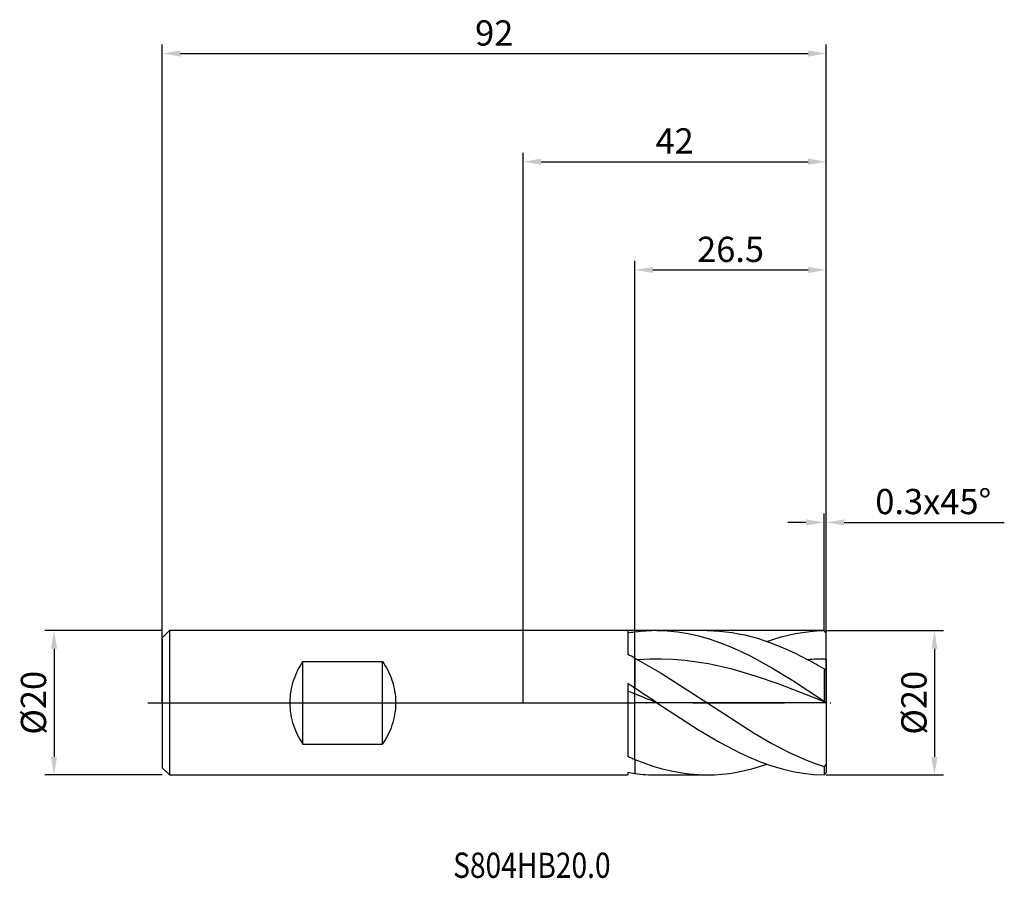
# Model space of a CAD drawing. Units: millimetres. Extents: x -70 to 67, y -24 to 95.
import ezdxf

# ---------------------------------------------------------------- set-up
doc = ezdxf.new("R2010")
doc.units = ezdxf.units.MM
doc.header["$PDMODE"] = 1
doc.linetypes.add('CENTER', pattern=[25.4, 12.7, -6.35, 0, -6.35])
doc.layers.get('DEFPOINTS').update_dxf_attribs({"linetype": 'CONTINUOUS'})
for name, color, linetype in [('1', 4, 'CONTINUOUS'), ('2', 7, 'CONTINUOUS'), ('4', 2, 'CENTER'), ('CUT', 1, 'CONTINUOUS'), ('NOCUT', 7, 'CONTINUOUS'), ('SK1', 4, 'CONTINUOUS'), ('SK2', 7, 'CONTINUOUS'), ('SK4', 2, 'CENTER'), ('SK6', 5, 'CONTINUOUS')]:
    doc.layers.add(name, color=color, linetype=linetype)
doc.styles.add('cesky', font='monos.ttf')
doc.styles.add('SIMPLEX', font='simplex')
doc.dimstyles.get("Standard").update_dxf_attribs({"dimtxt": 3.5, "dimasz": 2.5, "dimexe": 1.25, "dimexo": 0, "dimtad": 1, "dimdsep": 46, "dimtxsty": 'SIMPLEX', "dimcen": 0, "dimazin": 2, "dimtfac": 1, "dimtofl": 0, "dimtmove": 0, "dimatfit": 3, "dimfxl": 1, "dimarcsym": 0})

# ---------------------------------------------------------------- blocks, each defined once
blk = doc.blocks.new('*D0')
at = {"layer": '2', "color": 0, "lineweight": -2}
for p, q in [((42, 10), (58.25, 10)), ((57, 7.5), (57, -7.5)), ((42, -10), (58.25, -10))]:
    blk.add_line(p, q, dxfattribs=at)
at = {"layer": '2', "color": 0}
for points in [[(57.42, 7.5), (56.58, 7.5), (57, 10)], [(56.58, -7.5), (57.42, -7.5), (57, -10)]]:
    blk.add_solid(points, dxfattribs=at)
at = {"layer": 'DEFPOINTS', "color": 0}
for p in [(42, 10), (42, -10), (57, -10)]:
    blk.add_point(p, dxfattribs=at)
at = {"layer": '2', "color": 0, "insert": (54.61, 0), "char_height": 3.5, "attachment_point": 5, "rotation": 90, "style": 'SIMPLEX'}
blk.add_mtext('%%c20', dxfattribs=at)
blk = doc.blocks.new('*D1')
at = {"layer": '2', "color": 0, "lineweight": -2}
for p, q in [((0, 0), (0, 76.25)), ((42, 0), (42, 76.25)), ((2.5, 75), (39.5, 75))]:
    blk.add_line(p, q, dxfattribs=at)
at = {"layer": '2', "color": 0}
for points in [[(2.5, 75.42), (2.5, 74.58), (0, 75)], [(39.5, 74.58), (39.5, 75.42), (42, 75)]]:
    blk.add_solid(points, dxfattribs=at)
at = {"layer": 'DEFPOINTS', "color": 0}
for p in [(42, 75), (0, 0), (42, 0)]:
    blk.add_point(p, dxfattribs=at)
at = {"layer": '2', "color": 0, "insert": (21, 77.43), "char_height": 3.5, "attachment_point": 5, "style": 'SIMPLEX'}
blk.add_mtext('42', dxfattribs=at)
blk = doc.blocks.new('*D2')
at = {"layer": '2', "color": 0, "lineweight": -2}
for p, q in [((15.5, 10), (15.5, 61.25)), ((42, 10), (42, 61.25)), ((18, 60), (39.5, 60))]:
    blk.add_line(p, q, dxfattribs=at)
at = {"layer": '2', "color": 0}
for points in [[(18, 60.42), (18, 59.58), (15.5, 60)], [(39.5, 59.58), (39.5, 60.42), (42, 60)]]:
    blk.add_solid(points, dxfattribs=at)
at = {"layer": 'DEFPOINTS', "color": 0}
for p in [(42, 60), (15.5, 10), (42, 10)]:
    blk.add_point(p, dxfattribs=at)
at = {"layer": '2', "color": 0, "insert": (28.75, 62.4), "char_height": 3.5, "attachment_point": 5, "style": 'SIMPLEX'}
blk.add_mtext('26.5', dxfattribs=at)
blk = doc.blocks.new('*D3')
at = {"layer": 'DEFPOINTS', "color": 0}
for p in [(-50, 10), (-65, -10), (-50, -10)]:
    blk.add_point(p, dxfattribs=at)
at = {"layer": 'SK2', "color": 0, "lineweight": -2}
for p, q in [((-50, 10), (-66.25, 10)), ((-65, 7.5), (-65, -7.5)), ((-50, -10), (-66.25, -10))]:
    blk.add_line(p, q, dxfattribs=at)
at = {"layer": 'SK2', "color": 0}
for points in [[(-64.58, 7.5), (-65.42, 7.5), (-65, 10)], [(-65.42, -7.5), (-64.58, -7.5), (-65, -10)]]:
    blk.add_solid(points, dxfattribs=at)
at = {"layer": 'SK2', "color": 0, "insert": (-67.39, 0), "char_height": 3.5, "attachment_point": 5, "rotation": 90, "style": 'SIMPLEX'}
blk.add_mtext('%%c20', dxfattribs=at)
blk = doc.blocks.new('*D4')
at = {"layer": 'DEFPOINTS', "color": 0}
for p in [(42, 90), (-50, 0), (42, 0)]:
    blk.add_point(p, dxfattribs=at)
at = {"layer": 'SK2', "color": 0, "lineweight": -2}
for p, q in [((-50, 0), (-50, 91.25)), ((42, 0), (42, 91.25)), ((-47.5, 90), (39.5, 90))]:
    blk.add_line(p, q, dxfattribs=at)
at = {"layer": 'SK2', "color": 0}
for points in [[(-47.5, 90.42), (-47.5, 89.58), (-50, 90)], [(39.5, 89.58), (39.5, 90.42), (42, 90)]]:
    blk.add_solid(points, dxfattribs=at)
at = {"layer": 'SK2', "color": 0, "insert": (-4, 92.39), "char_height": 3.5, "attachment_point": 5, "style": 'SIMPLEX'}
blk.add_mtext('92', dxfattribs=at)
blk = doc.blocks.new('*D5')
at = {"layer": '2', "color": 0, "lineweight": -2}
for p, q in [((41.7, 10), (41.7, 26.25)), ((42, 10), (42, 26.25)), ((39.2, 25), (36.7, 25)), ((44.5, 25), (66.68, 25))]:
    blk.add_line(p, q, dxfattribs=at)
at = {"layer": '2', "color": 0}
for points in [[(39.2, 24.58), (39.2, 25.42), (41.7, 25)], [(44.5, 25.42), (44.5, 24.58), (42, 25)]]:
    blk.add_solid(points, dxfattribs=at)
at = {"layer": 'DEFPOINTS', "color": 0}
for p in [(42, 25), (41.7, 10), (42, 10)]:
    blk.add_point(p, dxfattribs=at)
at = {"layer": '2', "color": 0, "insert": (56.84, 27.44), "char_height": 3.5, "attachment_point": 5, "style": 'SIMPLEX'}
blk.add_mtext('0.3x45°', dxfattribs=at)

msp = doc.modelspace()

# ---------------------------------------------------------------- linework, layer by layer
at = {"layer": '1'}
for p, q in [((14.5, 10), (0, 10)), ((14.5, 10), (14.5, 9.999)), ((14.5, 9.999), (14.5, 9.786)), ((14.5, 9.786), (14.5, 6.7)), ((15.5, 6.19), (15.5, 9.796)), ((15.5, 6.19), (15.5, 9.796)), ((25.494, 10), (18.529, 10)), ((18.529, 10), (19.977, 9.953)), ((19.977, 9.953), (21.425, 9.814)), ((21.425, 9.814), (22.874, 9.582)), ((22.874, 9.582), (24.322, 9.261)), ((25.494, 10), (26.365, 9.983)), ((26.365, 9.983), (27.237, 9.932)), ((27.237, 9.932), (28.109, 9.848)), ((28.109, 9.848), (28.98, 9.73)), ((28.98, 9.73), (29.852, 9.579)), ((29.852, 9.579), (30.723, 9.396)), ((36.745, 9.379), (37.736, 9.588)), ((37.736, 9.588), (38.727, 9.755)), ((38.727, 9.755), (39.718, 9.879)), ((39.718, 9.879), (40.709, 9.96)), ((40.709, 9.96), (41.7, 9.997)), ((42, 9.7), (41.7, 9.997)), ((42, 6.06), (42, 9.7)), ((24.322, 9.261), (25.77, 8.853)), ((25.77, 8.853), (27.218, 8.363)), ((27.218, 8.363), (28.666, 7.795)), ((30.723, 9.396), (32.466, 8.935)), ((32.466, 8.935), (34.209, 8.353)), ((33.772, 8.51), (34.763, 8.839)), ((34.209, 8.353), (35.952, 7.658)), ((34.763, 8.839), (35.754, 9.129)), ((35.754, 9.129), (36.745, 9.379)), ((28.666, 7.795), (30.115, 7.153)), ((30.115, 7.153), (31.563, 6.445)), ((35.952, 7.658), (37.696, 6.86)), ((37.696, 6.86), (39.439, 5.968)), ((15.5, 6.19), (15.5, 2.009)), ((15.5, 6.19), (15.918, 5.968)), ((15.5, 6.19), (15.5, 2.009)), ((17.548, 6.047), (15.918, 5.968)), ((15.918, 5.968), (19.141, 4.117)), ((19.178, 6.054), (17.548, 6.047)), ((20.808, 5.99), (19.178, 6.054)), ((22.438, 5.855), (20.808, 5.99)), ((24.068, 5.65), (22.438, 5.855)), ((25.699, 5.379), (24.068, 5.65)), ((31.563, 6.445), (34.459, 4.855)), ((42, 6.06), (42, 4.579)), ((19.141, 4.117), (25.586, -0.062)), ((28.959, 4.648), (25.699, 5.379)), ((32.219, 3.699), (28.959, 4.648)), ((34.459, 4.855), (37.355, 3.084)), ((41.7, 4.693), (41.7, 0.234)), ((42, 4.579), (42, 0.032)), ((35.479, 2.575), (32.219, 3.699)), ((37.355, 3.084), (41.7, 0.234)), ((14.5, 2.658), (14.5, -7.424)), ((15.5, 1.218), (14.5, 1.611)), ((15.5, 1.218), (15.5, 2.009)), ((15.5, 1.218), (15.5, 2.009)), ((42, 0.02), (35.479, 2.575)), ((15.5, -7.854), (15.5, 1.218)), ((15.5, -7.854), (15.5, 1.218)), ((18.529, 0), (24.322, -3.773)), ((42, 0.02), (42, 0.032)), ((42, 0.02), (42, -8.551)), ((25.586, -0.062), (32.032, -4.229)), ((24.322, -3.773), (27.218, -5.483)), ((32.032, -4.229), (34.449, -5.63)), ((27.218, -5.483), (30.115, -6.988)), ((34.449, -5.63), (36.866, -6.885)), ((15.5, -7.854), (15.5, -9.796)), ((15.5, -7.854), (16.749, -8.343)), ((15.5, -7.854), (15.5, -9.796)), ((30.115, -6.988), (31.563, -7.646)), ((31.563, -7.646), (33.011, -8.233)), ((36.866, -6.885), (39.283, -7.961)), ((39.283, -7.961), (40.491, -8.423)), ((16.749, -8.343), (17.998, -8.773)), ((17.998, -8.773), (19.248, -9.143)), ((19.248, -9.143), (20.497, -9.448)), ((20.497, -9.448), (21.746, -9.688)), ((29.633, -9.62), (30.668, -9.409)), ((30.668, -9.409), (31.702, -9.153)), ((31.702, -9.153), (32.737, -8.853)), ((32.737, -8.853), (33.772, -8.51)), ((33.011, -8.233), (34.459, -8.742)), ((34.459, -8.742), (35.907, -9.17)), ((35.907, -9.17), (37.355, -9.513)), ((37.355, -9.513), (38.804, -9.766)), ((40.491, -8.423), (41.7, -8.83)), ((42, -8.551), (41.7, -8.83)), ((41.7, -8.83), (41.7, -9.997)), ((42, -8.551), (42, -9.7)), ((0, -10), (14.5, -10)), ((14.5, -9.64), (14.5, -10)), ((18.529, -10), (25.494, -10)), ((21.746, -9.688), (22.995, -9.861)), ((22.995, -9.861), (24.245, -9.965)), ((24.245, -9.965), (25.494, -10)), ((25.494, -10), (26.529, -9.976)), ((26.529, -9.976), (27.563, -9.905)), ((27.563, -9.905), (28.598, -9.786)), ((28.598, -9.786), (29.633, -9.62)), ((38.804, -9.766), (40.252, -9.928)), ((40.252, -9.928), (41.7, -9.997)), ((42, -9.7), (41.7, -9.997))]:
    msp.add_line(p, q, dxfattribs=at)
for centre, radius, start, end in [((18.69, -13.945), 23.954, 97.65224, 100.07321), ((18.543, -12.783), 22.783, 90.0337, 97.6743), ((-7.17, -36.996), 48.774, 62.30275, 63.62162), ((42.052, -31.116), 37.176, 90.08052, 94.03136), ((9.834, -49.166), 62.58, 59.38877, 61.76577), ((44.603, 11.902), 7.772, 248.06418, 250.42948), ((-72.552, -132.512), 160.777, 56.79286, 57.21775), ((-175.912, -289.751), 348.946, 56.1359, 56.73274), ((-173.46, -473.087), 510.559, 67.91163, 68.278), ((49.15, 11.01), 13.101, 235.34321, 236.92341), ((30.086, 27.397), 38.15, 245.88669, 247.52189), ((18.69, 13.945), 23.954, 259.92679, 262.34776), ((18.543, 12.783), 22.783, 262.32571, 269.96629)]:
    msp.add_arc(centre, radius, start, end, dxfattribs=at)
at = {"layer": '4'}
msp.add_line((-2, 0), (44, 0), dxfattribs=at)
at = {"layer": 'CUT'}
for p, q in [((15.5, 0), (15.5, 10)), ((41.7, 10), (15.5, 10)), ((42, 9.7), (41.7, 10)), ((42, 0), (42, 9.7)), ((42, 0), (15.5, 0))]:
    msp.add_line(p, q, dxfattribs=at)
at = {"layer": 'NOCUT'}
for p, q in [((-49, 10), (-50, 9)), ((14.5, 10), (-49, 10)), ((15.5, 10), (14.5, 10)), ((15.5, 0), (15.5, 10)), ((-50, 9), (-50, 0)), ((-50, 0), (15.5, 0))]:
    msp.add_line(p, q, dxfattribs=at)
at = {"layer": 'SK1'}
for p, q in [((-49, 10), (-50, 9)), ((0, 10), (-49, 10)), ((-49, 10), (-49, 9.99)), ((-49, 9.99), (-49, 9.103)), ((-50, 9), (-50, 8.991)), ((-50, 8.991), (-50, 8.192)), ((-50, 8.192), (-50, -9)), ((-49, 9.103), (-49, -10)), ((-30.5, 5.724), (-30.699, 5.433)), ((-30.5, -5.724), (-30.5, 5.724)), ((-30.5, 5.724), (-19.5, 5.724)), ((-19.5, -5.724), (-19.5, 5.724)), ((-19.5, 5.724), (-19.301, 5.433)), ((-31.406, 4.167), (-31.558, 3.826)), ((-31.244, 4.499), (-31.406, 4.167)), ((-31.071, 4.821), (-31.244, 4.499)), ((-30.889, 5.132), (-31.071, 4.821)), ((-30.699, 5.433), (-30.889, 5.132)), ((-19.301, 5.433), (-19.111, 5.132)), ((-19.111, 5.132), (-18.929, 4.821)), ((-18.929, 4.821), (-18.756, 4.499)), ((-18.756, 4.499), (-18.594, 4.167)), ((-18.594, 4.167), (-18.442, 3.826)), ((-31.941, 2.745), (-32.042, 2.369)), ((-31.826, 3.114), (-31.941, 2.745)), ((-31.698, 3.474), (-31.826, 3.114)), ((-31.558, 3.826), (-31.698, 3.474)), ((-18.442, 3.826), (-18.302, 3.474)), ((-18.302, 3.474), (-18.174, 3.114)), ((-18.174, 3.114), (-18.059, 2.745)), ((-18.059, 2.745), (-17.958, 2.369)), ((-32.201, 1.596), (-32.258, 1.202)), ((-32.129, 1.986), (-32.201, 1.596)), ((-32.042, 2.369), (-32.129, 1.986)), ((-17.958, 2.369), (-17.871, 1.985)), ((-17.871, 1.985), (-17.799, 1.596)), ((-17.799, 1.596), (-17.742, 1.201)), ((-32.323, 0.402), (-32.332, 0)), ((-32.332, 0), (-32.323, -0.402)), ((-32.299, 0.803), (-32.323, 0.402)), ((-32.258, 1.202), (-32.299, 0.803)), ((-17.742, 1.201), (-17.701, 0.803)), ((-17.701, 0.803), (-17.677, 0.402)), ((-17.677, 0.402), (-17.668, 0)), ((-32.323, -0.402), (-32.299, -0.803)), ((-32.299, -0.803), (-32.258, -1.202)), ((-32.258, -1.202), (-32.201, -1.596)), ((-17.742, -1.202), (-17.799, -1.596)), ((-17.701, -0.803), (-17.742, -1.202)), ((-17.677, -0.402), (-17.701, -0.803)), ((-17.668, 0), (-17.677, -0.402)), ((-32.201, -1.596), (-32.129, -1.986)), ((-32.129, -1.986), (-32.042, -2.369)), ((-32.042, -2.369), (-31.941, -2.745)), ((-17.958, -2.369), (-18.059, -2.746)), ((-17.871, -1.986), (-17.958, -2.369)), ((-17.799, -1.596), (-17.871, -1.986)), ((-31.941, -2.745), (-31.826, -3.114)), ((-31.826, -3.114), (-31.698, -3.474)), ((-31.698, -3.474), (-31.558, -3.826)), ((-31.558, -3.826), (-31.406, -4.167)), ((-18.442, -3.826), (-18.594, -4.167)), ((-18.302, -3.474), (-18.442, -3.826)), ((-18.174, -3.114), (-18.302, -3.474)), ((-18.059, -2.746), (-18.174, -3.114)), ((-31.406, -4.167), (-31.244, -4.499)), ((-31.244, -4.499), (-31.071, -4.821)), ((-31.071, -4.821), (-30.889, -5.132)), ((-30.889, -5.132), (-30.699, -5.433)), ((-30.699, -5.433), (-30.5, -5.724)), ((-19.301, -5.433), (-19.5, -5.724)), ((-19.111, -5.132), (-19.301, -5.433)), ((-18.929, -4.821), (-19.111, -5.132)), ((-18.756, -4.499), (-18.929, -4.821)), ((-18.594, -4.167), (-18.756, -4.499)), ((-30.5, -5.724), (-19.5, -5.724)), ((-50, -9), (-49, -10)), ((-49, -10), (0, -10))]:
    msp.add_line(p, q, dxfattribs=at)
at = {"layer": 'SK4'}
for p, q in [((-52, 0), (0, 0)), ((-2, 0), (44, 0))]:
    msp.add_line(p, q, dxfattribs=at)

# ---------------------------------------------------------------- texts
at = {"layer": 'SK6', "insert": (-9.689, -24.271), "char_height": 3.5, "attachment_point": 7, "line_spacing_factor": 0.843373, "style": 'cesky'}
msp.add_mtext('{\\W0.8173;S804HB20.0}', dxfattribs=at)

# ---------------------------------------------------------------- dimensions: what is measured, and where the dimension line sits
at = {"layer": '2'}
for base, p1, p2, picture, middle in [((42, 75), (0, 0), (42, 0), '*D1', (21, 77.431)), ((42, 60), (15.5, 10), (42, 10), '*D2', (28.75, 62.398))]:
    dim = msp.add_linear_dim(base=base, p1=p1, p2=p2, dimstyle='STANDARD', dxfattribs=at)
    dim.commit()
    dim.dimension.update_dxf_attribs({"geometry": picture, "text_midpoint": middle})
dim = msp.add_linear_dim(base=(42, 25), p1=(41.7, 10), p2=(42, 10), text='<>x45°', dimstyle='STANDARD', dxfattribs=at)
dim.commit()
dim.dimension.update_dxf_attribs({"geometry": '*D5', "text_midpoint": (56.84, 27.438)})
dim = msp.add_linear_dim(base=(57, -10), p1=(42, 10), p2=(42, -10), angle=90, text='%%c<>', dimstyle='STANDARD', dxfattribs=at)
dim.commit()
dim.dimension.update_dxf_attribs({"geometry": '*D0', "text_midpoint": (54.609, 0)})
at = {"layer": 'SK2'}
dim = msp.add_linear_dim(base=(42, 90), p1=(-50, 0), p2=(42, 0), dimstyle='STANDARD', dxfattribs=at)
dim.commit()
dim.dimension.update_dxf_attribs({"geometry": '*D4', "text_midpoint": (-4, 92.391)})
dim = msp.add_linear_dim(base=(-65, -10), p1=(-50, 10), p2=(-50, -10), angle=90, text='%%c<>', dimstyle='STANDARD', dxfattribs=at)
dim.commit()
dim.dimension.update_dxf_attribs({"geometry": '*D3', "text_midpoint": (-67.391, 0)})

doc.saveas('drawing.dxf')
